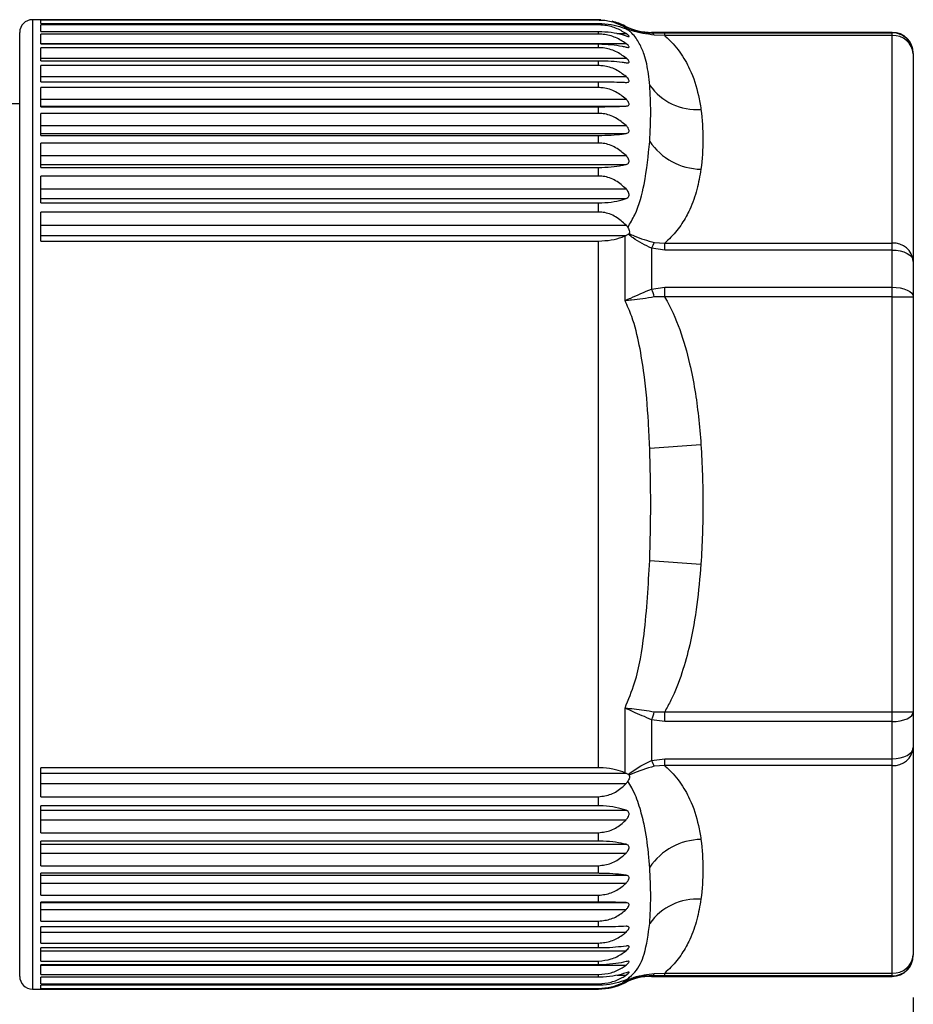
# Model space of a CAD drawing. Units: millimetres. Extents: x 0 to 403, y 0 to 280.
# Drawn here: x 239 to 260, y 139 to 162 of the extents above; entities that cross this region are included whole.
import ezdxf

# ---------------------------------------------------------------- set-up
doc = ezdxf.new("R2010")
doc.units = ezdxf.units.MM
doc.layers.add('AM_5', color=3, linetype='Continuous', lineweight=25)
doc.layers.add('TK3', color=5, linetype='Continuous', lineweight=25)
doc.styles.get("Standard").update_dxf_attribs({"font": 'ISOCP.SHX', "bigfont": 'EXTFONT.SHX'})
doc.dimstyles.new('AM_ISO$0', dxfattribs={"dimtxt": 3.5, "dimasz": 2.5, "dimexe": 1, "dimexo": 1, "dimgap": 1.5, "dimtad": 1, "dimdsep": 46, "dimtxsty": 'Standard', "dimblk": 'OPEN30', "dimcen": 0, "dimclrd": 3, "dimclre": 3, "dimclrt": 2, "dimadec": 0, "dimazin": 2, "dimtp": 0.1, "dimtm": 0.1, "dimtfac": 0.71, "dimtmove": 0, "dimatfit": 3, "dimldrblk": 'OPEN30', "dimfxl": 1, "dimlwd": -1, "dimlwe": -1, "dimarcsym": 0})

# ---------------------------------------------------------------- blocks, each defined once
blk = doc.blocks.new('_Open30')
at = {"color": 0, "linetype": 'ByBlock', "lineweight": -2}
for p, q in [((-1, 0.2679), (0, 0)), ((0, 0), (-1, -0.2679)), ((0, 0), (-1, 0))]:
    blk.add_line(p, q, dxfattribs=at)
blk = doc.blocks.new('*D21')
at = {"layer": 'AM_5', "color": 3, "transparency": 16777216}
for p, q in [((142.415, 140.479), (142.415, 126.002)), ((260.412, 139.036), (260.412, 126.002)), ((144.915, 127.002), (257.912, 127.002))]:
    blk.add_line(p, q, dxfattribs=at)
at = {"layer": 'Defpoints', "color": 0, "transparency": 16777216}
for p in [(142.415, 141.479), (260.412, 140.036), (260.412, 127.002)]:
    blk.add_point(p, dxfattribs=at)
at = {"layer": 'AM_5', "color": 3, "transparency": 16777216, "xscale": 2.5, "yscale": 2.5, "zscale": 2.5, "rotation": 180}
blk.add_blockref('_Open30', (142.415, 127.002), dxfattribs=at)
at = {"layer": 'AM_5', "color": 3, "transparency": 16777216, "xscale": 2.5, "yscale": 2.5, "zscale": 2.5}
blk.add_blockref('_Open30', (260.412, 127.002), dxfattribs=at)
at = {"layer": 'AM_5', "color": 2, "transparency": 16777216, "insert": (201.413, 130.252), "char_height": 3.5, "attachment_point": 5}
blk.add_mtext('118', dxfattribs=at)

msp = doc.modelspace()

# ---------------------------------------------------------------- linework, layer by layer
at = {"layer": 'TK3', "linetype": 'Continuous', "lineweight": 25}
for p, q in [((252.942, 162.236), (239.51, 162.236)), ((239.51, 162.236), (239.51, 140.777)), ((252.942, 162.221), (239.712, 162.221)), ((239.712, 162.148), (239.712, 162.221)), ((239.712, 162.148), (252.942, 162.148)), ((252.995, 162.235), (252.942, 162.236)), ((252.942, 162.221), (252.942, 162.236)), ((252.942, 162.111), (252.942, 162.148)), ((239.21, 141.037), (239.21, 161.936)), ((252.942, 162.111), (239.712, 162.111)), ((239.712, 161.957), (239.712, 162.111)), ((239.712, 161.957), (252.942, 161.957)), ((252.942, 161.894), (252.942, 161.957)), ((253.379, 161.908), (253.596, 161.908)), ((253.53, 162.043), (253.598, 162.043)), ((253.572, 162.056), (253.572, 162.086)), ((253.572, 162.056), (253.598, 162.043)), ((253.598, 162.043), (253.651, 162.015)), ((253.668, 162.004), (253.651, 162.015)), ((259.912, 161.936), (254.203, 161.936)), ((254.203, 161.936), (254.203, 161.922)), ((254.203, 161.922), (254.513, 161.924)), ((254.513, 161.858), (254.513, 161.924)), ((254.513, 161.924), (259.912, 161.924)), ((259.912, 161.924), (259.912, 161.936)), ((259.912, 161.858), (259.912, 161.924)), ((252.942, 161.894), (239.712, 161.894)), ((239.712, 161.661), (239.712, 161.894)), ((239.712, 161.669), (253.596, 161.669)), ((254.513, 161.858), (254.267, 161.871)), ((259.912, 161.858), (254.513, 161.858)), ((259.912, 156.935), (259.912, 161.858)), ((239.712, 161.661), (252.942, 161.661)), ((252.942, 161.571), (239.712, 161.571)), ((239.712, 161.261), (239.712, 161.571)), ((252.942, 161.571), (252.942, 161.661)), ((260.412, 161.436), (260.412, 161.425)), ((239.712, 161.327), (253.596, 161.327)), ((239.712, 161.261), (252.942, 161.261)), ((252.942, 161.147), (252.942, 161.261)), ((260.412, 161.425), (260.412, 156.502)), ((252.942, 161.147), (239.712, 161.147)), ((239.712, 160.763), (239.712, 161.147)), ((239.712, 160.886), (253.596, 160.886)), ((239.712, 160.763), (252.942, 160.763)), ((252.942, 160.626), (252.942, 160.763)), ((252.942, 160.626), (239.712, 160.626)), ((239.712, 160.171), (239.712, 160.626)), ((239.712, 160.349), (253.596, 160.349)), ((239.21, 160.236), (238.448, 160.236)), ((239.712, 160.186), (253.596, 160.186)), ((239.712, 160.171), (252.942, 160.171)), ((252.942, 160.011), (252.942, 160.171)), ((252.942, 160.011), (239.712, 160.011)), ((239.712, 159.49), (239.712, 160.011)), ((239.712, 159.722), (253.596, 159.722)), ((239.712, 159.536), (253.596, 159.536)), ((239.712, 159.49), (252.942, 159.49)), ((252.942, 159.309), (252.942, 159.49)), ((252.942, 159.309), (239.712, 159.309)), ((239.712, 158.727), (239.712, 159.309)), ((239.712, 159.01), (253.596, 159.01)), ((239.712, 158.802), (253.596, 158.802)), ((239.712, 158.727), (252.942, 158.727)), ((252.942, 158.527), (252.942, 158.727)), ((252.942, 158.527), (239.712, 158.527)), ((239.712, 157.889), (239.712, 158.527)), ((239.712, 158.221), (253.596, 158.221)), ((239.712, 157.993), (253.596, 157.993)), ((239.712, 157.889), (252.942, 157.889)), ((252.942, 157.672), (252.942, 157.889)), ((252.942, 157.672), (239.712, 157.672)), ((239.712, 156.984), (239.712, 157.672)), ((239.712, 157.361), (253.596, 157.361)), ((239.712, 157.116), (253.598, 157.116)), ((253.598, 157.116), (253.572, 157.105)), ((253.572, 155.57), (253.572, 157.105)), ((253.651, 157.144), (253.598, 157.116)), ((253.651, 157.144), (253.668, 157.163)), ((239.712, 156.984), (252.942, 156.984)), ((252.942, 144.488), (252.942, 156.984)), ((254.203, 156.813), (254.203, 155.845)), ((254.513, 156.771), (254.203, 156.813)), ((254.267, 156.949), (254.513, 156.935)), ((254.513, 156.771), (254.513, 156.935)), ((254.513, 156.935), (259.912, 156.935)), ((259.912, 156.771), (254.513, 156.771)), ((259.912, 156.771), (259.912, 156.935)), ((259.912, 155.89), (259.912, 156.771)), ((260.412, 156.502), (260.412, 155.659)), ((254.203, 155.845), (254.513, 155.89)), ((254.513, 155.659), (254.513, 155.89)), ((254.513, 155.89), (259.912, 155.89)), ((259.912, 155.659), (259.912, 155.89)), ((254.513, 155.659), (254.267, 155.658)), ((259.912, 155.659), (254.513, 155.659)), ((259.912, 145.813), (259.912, 155.659)), ((259.912, 155.659), (260.412, 155.659)), ((260.412, 155.659), (260.412, 145.813)), ((254.158, 152.068), (255.374, 152.154)), ((254.158, 149.404), (255.374, 149.318)), ((253.572, 144.367), (253.572, 145.902)), ((254.267, 145.814), (254.513, 145.813)), ((254.513, 145.813), (259.912, 145.813)), ((254.513, 145.583), (254.513, 145.813)), ((259.912, 145.813), (260.412, 145.813)), ((259.912, 145.583), (259.912, 145.813)), ((260.412, 145.813), (260.412, 144.971)), ((254.203, 145.627), (254.203, 144.659)), ((254.513, 145.583), (254.203, 145.627)), ((259.912, 145.583), (254.513, 145.583)), ((259.912, 144.701), (259.912, 145.583)), ((260.412, 144.971), (260.412, 140.047)), ((254.203, 144.659), (254.513, 144.701)), ((254.513, 144.701), (259.912, 144.701)), ((254.513, 144.538), (254.513, 144.701)), ((259.912, 144.538), (259.912, 144.701)), ((252.942, 144.488), (239.712, 144.488)), ((239.712, 143.8), (239.712, 144.488)), ((254.513, 144.538), (254.267, 144.523)), ((259.912, 144.538), (254.513, 144.538)), ((259.912, 139.614), (259.912, 144.538)), ((239.712, 144.357), (253.598, 144.357)), ((253.572, 144.367), (253.598, 144.357)), ((253.598, 144.357), (253.651, 144.328)), ((253.668, 144.309), (253.651, 144.328)), ((239.712, 144.111), (253.596, 144.111)), ((239.712, 143.8), (252.942, 143.8)), ((252.942, 143.583), (252.942, 143.8)), ((252.942, 143.583), (239.712, 143.583)), ((239.712, 142.945), (239.712, 143.583)), ((239.712, 143.479), (253.596, 143.479)), ((239.712, 143.251), (253.596, 143.251)), ((239.712, 142.945), (252.942, 142.945)), ((252.942, 142.745), (239.712, 142.745)), ((239.712, 142.163), (239.712, 142.745)), ((252.942, 142.745), (252.942, 142.945)), ((239.712, 142.67), (253.596, 142.67)), ((239.712, 142.462), (253.596, 142.462)), ((239.712, 142.163), (252.942, 142.163)), ((252.942, 141.982), (252.942, 142.163)), ((252.942, 141.982), (239.712, 141.982)), ((239.712, 141.461), (239.712, 141.982)), ((239.712, 141.936), (253.596, 141.936)), ((239.712, 141.75), (253.596, 141.75)), ((239.712, 141.461), (252.942, 141.461)), ((252.942, 141.301), (252.942, 141.461)), ((252.942, 141.301), (239.712, 141.301)), ((239.712, 140.846), (239.712, 141.301)), ((239.712, 141.286), (253.596, 141.286)), ((239.712, 141.123), (253.596, 141.123)), ((239.21, 139.536), (239.21, 141.037)), ((239.51, 140.777), (239.51, 139.236)), ((239.712, 140.846), (252.942, 140.846)), ((252.942, 140.709), (239.712, 140.709)), ((239.712, 140.325), (239.712, 140.709)), ((252.942, 140.709), (252.942, 140.846)), ((239.712, 140.586), (253.596, 140.586)), ((239.712, 140.325), (252.942, 140.325)), ((252.942, 140.211), (239.712, 140.211)), ((239.712, 139.901), (239.712, 140.211)), ((252.942, 140.211), (252.942, 140.325)), ((239.712, 140.145), (253.596, 140.145)), ((260.412, 140.047), (260.412, 140.036)), ((239.712, 139.901), (252.942, 139.901)), ((252.942, 139.812), (239.712, 139.812)), ((239.712, 139.579), (239.712, 139.812)), ((239.712, 139.803), (253.596, 139.803)), ((252.942, 139.812), (252.942, 139.901)), ((239.712, 139.579), (252.942, 139.579)), ((252.942, 139.515), (239.712, 139.515)), ((239.712, 139.361), (239.712, 139.515)), ((252.942, 139.515), (252.942, 139.579)), ((253.389, 139.564), (253.596, 139.564)), ((254.513, 139.548), (254.203, 139.55)), ((254.203, 139.55), (254.203, 139.536)), ((254.203, 139.536), (259.912, 139.536)), ((254.267, 139.601), (254.513, 139.614)), ((254.513, 139.614), (259.912, 139.614)), ((254.513, 139.548), (254.513, 139.614)), ((259.912, 139.548), (254.513, 139.548)), ((259.912, 139.548), (259.912, 139.614)), ((259.912, 139.536), (259.912, 139.548)), ((239.712, 139.361), (252.942, 139.361)), ((252.942, 139.324), (239.712, 139.324)), ((239.712, 139.251), (239.712, 139.324)), ((239.712, 139.251), (252.942, 139.251)), ((252.942, 139.324), (252.942, 139.361)), ((252.942, 139.236), (252.942, 139.251)), ((253.519, 139.43), (253.598, 139.43)), ((253.598, 139.43), (253.572, 139.416)), ((253.572, 139.386), (253.572, 139.416)), ((253.651, 139.457), (253.668, 139.468)), ((239.51, 139.236), (252.942, 139.236))]:
    msp.add_line(p, q, dxfattribs=at)
at = {"layer": 'TK3', "linetype": 'Continuous', "lineweight": 25, "flags": 128}
for points in [[(259.912, 156.771), (260.009, 156.766), (260.103, 156.75), (260.19, 156.726), (260.265, 156.692), (260.328, 156.651), (260.374, 156.605), (260.402, 156.554), (260.412, 156.502)], [(259.912, 155.89), (260.009, 155.885), (260.103, 155.872), (260.19, 155.851), (260.265, 155.822), (260.328, 155.787), (260.374, 155.748), (260.402, 155.704), (260.412, 155.659)], [(259.912, 145.583), (260.009, 145.587), (260.103, 145.6), (260.19, 145.621), (260.265, 145.65), (260.328, 145.685), (260.374, 145.725), (260.402, 145.768), (260.412, 145.813)], [(259.912, 144.701), (260.009, 144.706), (260.103, 144.722), (260.19, 144.747), (260.265, 144.78), (260.328, 144.821), (260.374, 144.867), (260.402, 144.918), (260.412, 144.971)]]:
    msp.add_lwpolyline(points, dxfattribs=at)
at = {"layer": 'TK3', "linetype": 'Continuous', "lineweight": 25}
for centre, radius, start, end in [((239.51, 161.936), 0.3, 90, 180), ((252.942, 160.836), 1.4, 63.2345, 76.6678), ((254.203, 163.336), 1.4, 243.2345, 270), ((254.176, 161.823), 0.103, 27.8068, 74.7395), ((259.912, 161.436), 0.5, 0, 90), ((259.912, 161.425), 0.5, 0.0296, 90.0296), ((259.943, 161.389), 0.47, 4.4019, 93.8113), ((255.284, 161.491), 1.389, 215.8149, 273.7007), ((255.401, 160.189), 1.501, 214.1221, 268.972), ((255.266, 156.4), 1.14, 151.1947, 158.7698), ((259.943, 156.466), 0.47, 4.4019, 93.8113), ((251.298, 154.754), 3.103, 16.9272, 20.5871), ((251.298, 146.718), 3.103, 339.4129, 343.0728), ((259.943, 145.007), 0.47, 266.1887, 355.5981), ((255.266, 145.072), 1.14, 201.2302, 208.8053), ((255.401, 141.284), 1.501, 91.028, 145.8779), ((255.284, 139.981), 1.389, 86.2993, 144.1851), ((259.943, 140.083), 0.47, 266.1887, 355.5981), ((259.912, 140.047), 0.5, 269.9704, 359.9704), ((259.912, 140.036), 0.5, 270, 0), ((239.51, 139.536), 0.3, 180, 270), ((254.203, 138.136), 1.4, 90, 116.7655), ((254.176, 139.649), 0.103, 285.2605, 332.1932), ((252.942, 140.636), 1.4, 270, 296.7655)]:
    msp.add_arc(centre, radius, start, end, dxfattribs=at)
for points, knots in [([(253.572, 162.056), (253.501, 162.092), (253.35, 162.167), (253.12, 162.217), (252.978, 162.22), (252.942, 162.221)], [0, 0, 0, 0, 0.396973, 0.845896, 1, 1, 1, 1]), ([(252.942, 162.148), (253.045, 162.143), (253.25, 162.132), (253.462, 162.072), (253.566, 162.029), (253.596, 162.016)], [0, 0, 0, 0, 0.414537, 0.826157, 1, 1, 1, 1]), ([(253.596, 161.908), (253.518, 161.954), (253.361, 162.047), (253.12, 162.105), (252.978, 162.11), (252.942, 162.111)], [0, 0, 0, 0, 0.424492, 0.852936, 1, 1, 1, 1]), ([(252.942, 161.957), (253.045, 161.953), (253.25, 161.944), (253.462, 161.897), (253.566, 161.863), (253.596, 161.853)], [0, 0, 0, 0, 0.414538, 0.826158, 1, 1, 1, 1]), ([(253.596, 162.016), (253.612, 162.01), (253.627, 162.003), (253.639, 161.998), (253.639, 161.998)], [0, 0, 0, 0, 0.972715, 1, 1, 1, 1]), ([(253.596, 161.853), (253.611, 161.848), (253.642, 161.838), (253.667, 161.834), (253.671, 161.843), (253.658, 161.86), (253.631, 161.884), (253.606, 161.901), (253.596, 161.908)], [0, 0, 0, 0, 0.193696, 0.38986, 0.537012, 0.684096, 0.87272, 1, 1, 1, 1]), ([(253.668, 162.004), (253.671, 162.001), (253.679, 161.993), (253.677, 161.987), (253.661, 161.989), (253.645, 161.995), (253.639, 161.998)], [0, 0, 0, 0, 0.183272, 0.454429, 0.79232, 1, 1, 1, 1]), ([(254.158, 160.678), (254.149, 160.77), (254.123, 161.03), (254.053, 161.361), (253.92, 161.677), (253.789, 161.869), (253.671, 161.971), (253.639, 161.998)], [0, 0, 0, 0, 0.179885, 0.51323, 0.718319, 0.925102, 1, 1, 1, 1]), ([(253.651, 162.015), (253.67, 162.008), (253.838, 161.947), (254.031, 161.934), (254.203, 161.922)], [0, 0, 0, 0, 0.113952, 1, 1, 1, 1]), ([(254.267, 161.871), (254.083, 161.894), (253.877, 161.919), (253.688, 161.995), (253.668, 162.004)], [0, 0, 0, 0, 0.8927859, 1, 1, 1, 1]), ([(253.596, 161.669), (253.518, 161.72), (253.361, 161.823), (253.12, 161.888), (252.978, 161.892), (252.942, 161.894)], [0, 0, 0, 0, 0.424502, 0.852944, 1, 1, 1, 1]), ([(253.596, 161.586), (253.611, 161.582), (253.642, 161.575), (253.667, 161.578), (253.671, 161.591), (253.658, 161.614), (253.631, 161.642), (253.606, 161.661), (253.596, 161.669)], [0, 0, 0, 0, 0.193683, 0.389852, 0.537005, 0.684089, 0.872711, 1, 1, 1, 1]), ([(254.513, 161.858), (254.515, 161.856), (254.659, 161.733), (254.891, 161.472), (255.156, 160.997), (255.303, 160.538), (255.356, 160.216), (255.374, 160.105)], [0, 0, 0, 0, 0.003799, 0.235349, 0.467611, 0.816459, 1, 1, 1, 1]), ([(252.942, 161.661), (253.045, 161.657), (253.25, 161.651), (253.462, 161.617), (253.566, 161.593), (253.596, 161.586)], [0, 0, 0, 0, 0.414539, 0.82616, 1, 1, 1, 1]), ([(253.596, 161.327), (253.518, 161.383), (253.361, 161.494), (253.12, 161.565), (252.978, 161.57), (252.942, 161.571)], [0, 0, 0, 0, 0.4245077, 0.8529489, 1, 1, 1, 1]), ([(252.942, 161.261), (253.045, 161.26), (253.25, 161.256), (253.462, 161.235), (253.566, 161.221), (253.596, 161.216)], [0, 0, 0, 0, 0.41454, 0.826163, 1, 1, 1, 1]), ([(253.596, 161.216), (253.611, 161.215), (253.642, 161.211), (253.667, 161.219), (253.671, 161.238), (253.658, 161.266), (253.631, 161.297), (253.606, 161.319), (253.596, 161.327)], [0, 0, 0, 0, 0.193664, 0.389841, 0.536994, 0.684079, 0.872697, 1, 1, 1, 1]), ([(253.596, 160.886), (253.518, 160.945), (253.361, 161.065), (253.12, 161.141), (252.978, 161.146), (252.942, 161.147)], [0, 0, 0, 0, 0.424511, 0.852951, 1, 1, 1, 1]), ([(252.942, 160.763), (253.045, 160.763), (253.25, 160.762), (253.462, 160.755), (253.566, 160.75), (253.596, 160.748)], [0, 0, 0, 0, 0.414542, 0.826167, 1, 1, 1, 1]), ([(253.596, 160.748), (253.611, 160.748), (253.642, 160.748), (253.667, 160.762), (253.671, 160.786), (253.658, 160.819), (253.631, 160.854), (253.606, 160.876), (253.596, 160.886)], [0, 0, 0, 0, 0.193637, 0.389826, 0.536979, 0.684065, 0.872678, 1, 1, 1, 1]), ([(253.596, 160.349), (253.518, 160.412), (253.361, 160.538), (253.12, 160.618), (252.978, 160.624), (252.942, 160.626)], [0, 0, 0, 0, 0.424511, 0.852951, 1, 1, 1, 1]), ([(253.596, 160.186), (253.611, 160.188), (253.642, 160.191), (253.667, 160.211), (253.671, 160.24), (253.658, 160.277), (253.631, 160.315), (253.606, 160.339), (253.596, 160.349)], [0, 0, 0, 0, 0.193602, 0.389806, 0.536959, 0.684046, 0.872653, 1, 1, 1, 1]), ([(252.942, 160.171), (253.045, 160.172), (253.25, 160.173), (253.462, 160.18), (253.566, 160.185), (253.596, 160.186)], [0, 0, 0, 0, 0.414545, 0.826173, 1, 1, 1, 1]), ([(253.596, 159.722), (253.518, 159.788), (253.361, 159.92), (253.12, 160.004), (252.978, 160.01), (252.942, 160.011)], [0, 0, 0, 0, 0.424508, 0.852949, 1, 1, 1, 1]), ([(253.596, 159.536), (253.611, 159.539), (253.642, 159.545), (253.667, 159.57), (253.671, 159.604), (253.658, 159.645), (253.631, 159.686), (253.606, 159.711), (253.596, 159.722)], [0, 0, 0, 0, 0.193555, 0.389779, 0.536934, 0.684021, 0.872619, 1, 1, 1, 1]), ([(252.942, 159.49), (253.045, 159.492), (253.25, 159.496), (253.462, 159.517), (253.566, 159.531), (253.596, 159.536)], [0, 0, 0, 0, 0.414549, 0.82618, 1, 1, 1, 1]), ([(253.639, 157.307), (253.696, 157.406), (253.889, 157.744), (254.071, 158.458), (254.125, 159.014), (254.158, 159.346)], [0, 0, 0, 0, 0.1437232, 0.4871138, 1, 1, 1, 1]), ([(253.596, 159.01), (253.518, 159.078), (253.361, 159.215), (253.12, 159.302), (252.978, 159.308), (252.942, 159.309)], [0, 0, 0, 0, 0.424502, 0.852944, 1, 1, 1, 1]), ([(253.596, 158.802), (253.611, 158.807), (253.642, 158.817), (253.667, 158.847), (253.671, 158.886), (253.658, 158.93), (253.631, 158.973), (253.606, 159), (253.596, 159.01)], [0, 0, 0, 0, 0.193462, 0.389726, 0.536882, 0.683971, 0.872553, 1, 1, 1, 1]), ([(252.942, 158.727), (253.045, 158.731), (253.25, 158.737), (253.462, 158.771), (253.566, 158.795), (253.596, 158.802)], [0, 0, 0, 0, 0.414554, 0.82619, 1, 1, 1, 1]), ([(255.374, 158.687), (255.346, 158.527), (255.291, 158.206), (255.139, 157.774), (254.931, 157.394), (254.726, 157.128), (254.563, 156.98), (254.513, 156.935)], [0, 0, 0, 0, 0.265261, 0.531929, 0.722037, 0.914287, 1, 1, 1, 1]), ([(253.596, 158.221), (253.518, 158.291), (253.361, 158.43), (253.12, 158.519), (252.978, 158.525), (252.942, 158.527)], [0, 0, 0, 0, 0.424492, 0.852936, 1, 1, 1, 1]), ([(253.596, 157.993), (253.611, 157.999), (253.642, 158.012), (253.667, 158.047), (253.671, 158.09), (253.658, 158.138), (253.631, 158.183), (253.606, 158.21), (253.596, 158.221)], [0, 0, 0, 0, 0.193531, 0.389766, 0.536921, 0.684008, 0.872603, 1, 1, 1, 1]), ([(252.942, 157.889), (253.045, 157.894), (253.25, 157.902), (253.462, 157.949), (253.566, 157.983), (253.596, 157.993)], [0, 0, 0, 0, 0.414551, 0.826184, 1, 1, 1, 1]), ([(253.596, 157.361), (253.518, 157.432), (253.361, 157.574), (253.12, 157.663), (252.978, 157.67), (252.942, 157.672)], [0, 0, 0, 0, 0.4244785, 0.8529251, 1, 1, 1, 1]), ([(253.639, 157.307), (253.635, 157.314), (253.622, 157.333), (253.606, 157.35), (253.596, 157.361)], [0, 0, 0, 0, 0.361714, 1, 1, 1, 1]), ([(253.639, 157.307), (253.649, 157.29), (253.668, 157.256), (253.68, 157.209), (253.676, 157.179), (253.669, 157.166), (253.668, 157.163)], [0, 0, 0, 0, 0.332951, 0.668746, 0.924953, 1, 1, 1, 1]), ([(252.942, 156.984), (253.045, 156.989), (253.25, 157), (253.452, 157.058), (253.549, 157.096), (253.572, 157.105)], [0, 0, 0, 0, 0.434507, 0.865957, 1, 1, 1, 1]), ([(254.203, 156.813), (254.051, 156.886), (253.857, 156.979), (253.688, 157.115), (253.651, 157.144)], [0, 0, 0, 0, 0.782397, 1, 1, 1, 1]), ([(253.668, 157.163), (253.708, 157.144), (253.898, 157.053), (254.104, 156.995), (254.267, 156.949)], [0, 0, 0, 0, 0.212351, 1, 1, 1, 1]), ([(253.572, 155.57), (253.575, 155.571), (253.618, 155.592), (253.811, 155.679), (254.032, 155.773), (254.203, 155.845)], [0, 0, 0, 0, 0.012197, 0.235797, 1, 1, 1, 1]), ([(254.267, 155.658), (254.083, 155.627), (253.845, 155.588), (253.626, 155.573), (253.575, 155.57), (253.572, 155.57)], [0, 0, 0, 0, 0.7617828, 0.9872502, 1, 1, 1, 1]), ([(254.513, 155.659), (254.515, 155.655), (254.659, 155.409), (254.891, 154.887), (255.156, 153.937), (255.303, 153.019), (255.356, 152.376), (255.374, 152.154)], [0, 0, 0, 0, 0.003799, 0.235349, 0.467611, 0.816459, 1, 1, 1, 1]), ([(254.158, 152.068), (254.149, 152.274), (254.123, 152.861), (254.053, 153.678), (253.919, 154.514), (253.779, 155.105), (253.628, 155.445), (253.572, 155.57)], [0, 0, 0, 0, 0.171893, 0.490429, 0.686406, 0.884003, 1, 1, 1, 1]), ([(253.572, 145.902), (253.654, 146.101), (253.884, 146.66), (254.069, 147.843), (254.125, 148.819), (254.158, 149.404)], [0, 0, 0, 0, 0.181696, 0.509858, 1, 1, 1, 1]), ([(255.374, 149.318), (255.346, 148.998), (255.291, 148.355), (255.139, 147.491), (254.931, 146.731), (254.726, 146.199), (254.563, 145.904), (254.513, 145.813)], [0, 0, 0, 0, 0.265261, 0.531929, 0.722037, 0.914287, 1, 1, 1, 1]), ([(253.572, 145.902), (253.575, 145.902), (253.646, 145.898), (253.866, 145.881), (254.104, 145.842), (254.267, 145.814)], [0, 0, 0, 0, 0.012739, 0.327764, 1, 1, 1, 1]), ([(254.203, 145.627), (254.052, 145.691), (253.83, 145.784), (253.635, 145.872), (253.575, 145.901), (253.572, 145.902)], [0, 0, 0, 0, 0.6749696, 0.9878138, 1, 1, 1, 1]), ([(253.651, 144.328), (253.67, 144.343), (253.838, 144.48), (254.031, 144.575), (254.203, 144.659)], [0, 0, 0, 0, 0.113952, 1, 1, 1, 1]), ([(253.572, 144.367), (253.501, 144.393), (253.35, 144.448), (253.12, 144.485), (252.978, 144.487), (252.942, 144.488)], [0, 0, 0, 0, 0.3970055, 0.8459228, 1, 1, 1, 1]), ([(254.267, 144.523), (254.083, 144.47), (253.877, 144.41), (253.688, 144.319), (253.668, 144.309)], [0, 0, 0, 0, 0.892786, 1, 1, 1, 1]), ([(254.513, 144.538), (254.515, 144.536), (254.659, 144.412), (254.891, 144.151), (255.156, 143.676), (255.303, 143.217), (255.356, 142.896), (255.374, 142.785)], [0, 0, 0, 0, 0.003799, 0.235349, 0.467611, 0.816459, 1, 1, 1, 1]), ([(253.596, 144.111), (253.612, 144.128), (253.627, 144.146), (253.639, 144.165), (253.639, 144.165)], [0, 0, 0, 0, 0.972111, 1, 1, 1, 1]), ([(253.668, 144.309), (253.671, 144.302), (253.679, 144.284), (253.677, 144.245), (253.661, 144.203), (253.645, 144.176), (253.639, 144.165)], [0, 0, 0, 0, 0.183272, 0.454429, 0.79232, 1, 1, 1, 1]), ([(254.158, 142.126), (254.149, 142.24), (254.123, 142.567), (254.053, 143.053), (253.92, 143.574), (253.789, 143.92), (253.671, 144.114), (253.639, 144.165)], [0, 0, 0, 0, 0.179885, 0.51323, 0.718319, 0.925102, 1, 1, 1, 1]), ([(252.942, 143.8), (253.045, 143.813), (253.25, 143.839), (253.462, 143.981), (253.566, 144.081), (253.596, 144.111)], [0, 0, 0, 0, 0.414546, 0.826176, 1, 1, 1, 1]), ([(253.596, 143.479), (253.518, 143.503), (253.361, 143.55), (253.12, 143.58), (252.978, 143.582), (252.942, 143.583)], [0, 0, 0, 0, 0.424506, 0.852947, 1, 1, 1, 1]), ([(253.596, 143.251), (253.611, 143.268), (253.642, 143.302), (253.667, 143.356), (253.671, 143.402), (253.658, 143.44), (253.631, 143.465), (253.606, 143.475), (253.596, 143.479)], [0, 0, 0, 0, 0.193532, 0.389766, 0.536921, 0.684008, 0.872603, 1, 1, 1, 1]), ([(252.942, 142.945), (253.045, 142.958), (253.25, 142.983), (253.462, 143.123), (253.566, 143.222), (253.596, 143.251)], [0, 0, 0, 0, 0.414551, 0.826184, 1, 1, 1, 1]), ([(253.596, 142.67), (253.518, 142.687), (253.361, 142.721), (253.12, 142.743), (252.978, 142.744), (252.942, 142.745)], [0, 0, 0, 0, 0.4244982, 0.8529412, 1, 1, 1, 1]), ([(253.596, 142.462), (253.611, 142.478), (253.642, 142.511), (253.667, 142.563), (253.671, 142.605), (253.658, 142.638), (253.631, 142.659), (253.606, 142.667), (253.596, 142.67)], [0, 0, 0, 0, 0.193463, 0.389727, 0.536883, 0.683971, 0.872554, 1, 1, 1, 1]), ([(252.942, 142.163), (253.045, 142.175), (253.25, 142.2), (253.462, 142.336), (253.566, 142.433), (253.596, 142.462)], [0, 0, 0, 0, 0.414554, 0.82619, 1, 1, 1, 1]), ([(253.596, 141.936), (253.518, 141.947), (253.361, 141.967), (253.12, 141.98), (252.978, 141.981), (252.942, 141.982)], [0, 0, 0, 0, 0.4244871, 0.8529321, 1, 1, 1, 1]), ([(253.596, 141.75), (253.611, 141.766), (253.642, 141.798), (253.667, 141.846), (253.671, 141.884), (253.658, 141.913), (253.631, 141.93), (253.606, 141.935), (253.596, 141.936)], [0, 0, 0, 0, 0.193554, 0.389779, 0.536933, 0.68402, 0.872619, 1, 1, 1, 1]), ([(252.942, 141.461), (253.045, 141.473), (253.25, 141.497), (253.462, 141.629), (253.566, 141.723), (253.596, 141.75)], [0, 0, 0, 0, 0.414549, 0.82618, 1, 1, 1, 1]), ([(255.374, 141.367), (255.346, 141.207), (255.291, 140.885), (255.139, 140.453), (254.931, 140.073), (254.726, 139.807), (254.563, 139.66), (254.513, 139.614)], [0, 0, 0, 0, 0.265261, 0.531929, 0.722037, 0.914287, 1, 1, 1, 1]), ([(253.596, 141.286), (253.518, 141.289), (253.361, 141.296), (253.12, 141.3), (252.978, 141.301), (252.942, 141.301)], [0, 0, 0, 0, 0.424472, 0.85292, 1, 1, 1, 1]), ([(252.942, 140.846), (253.045, 140.858), (253.25, 140.881), (253.462, 141.007), (253.566, 141.097), (253.596, 141.123)], [0, 0, 0, 0, 0.414545, 0.826173, 1, 1, 1, 1]), ([(253.596, 141.123), (253.611, 141.138), (253.642, 141.169), (253.667, 141.213), (253.671, 141.247), (253.658, 141.271), (253.631, 141.283), (253.606, 141.285), (253.596, 141.286)], [0, 0, 0, 0, 0.193601, 0.389806, 0.536959, 0.684045, 0.872652, 1, 1, 1, 1]), ([(253.596, 140.724), (253.518, 140.72), (253.361, 140.713), (253.12, 140.709), (252.978, 140.709), (252.942, 140.709)], [0, 0, 0, 0, 0.4244514, 0.852903, 1, 1, 1, 1]), ([(253.596, 140.586), (253.611, 140.601), (253.642, 140.629), (253.667, 140.669), (253.671, 140.698), (253.658, 140.717), (253.631, 140.724), (253.606, 140.724), (253.596, 140.724)], [0, 0, 0, 0, 0.193637, 0.3898258, 0.536979, 0.6840644, 0.872678, 1, 1, 1, 1]), ([(253.639, 139.474), (253.696, 139.527), (253.889, 139.706), (254.071, 140.12), (254.125, 140.541), (254.158, 140.794)], [0, 0, 0, 0, 0.1437232, 0.4871138, 1, 1, 1, 1]), ([(252.942, 140.325), (253.045, 140.336), (253.25, 140.357), (253.462, 140.477), (253.566, 140.561), (253.596, 140.586)], [0, 0, 0, 0, 0.414542, 0.826167, 1, 1, 1, 1]), ([(253.596, 140.256), (253.518, 140.246), (253.361, 140.225), (253.12, 140.212), (252.978, 140.211), (252.942, 140.211)], [0, 0, 0, 0, 0.424425, 0.852881, 1, 1, 1, 1]), ([(253.596, 140.145), (253.611, 140.158), (253.642, 140.185), (253.667, 140.22), (253.671, 140.244), (253.658, 140.257), (253.631, 140.26), (253.606, 140.257), (253.596, 140.256)], [0, 0, 0, 0, 0.193664, 0.389841, 0.536994, 0.684079, 0.872697, 1, 1, 1, 1]), ([(252.942, 139.901), (253.045, 139.911), (253.25, 139.931), (253.462, 140.043), (253.566, 140.122), (253.596, 140.145)], [0, 0, 0, 0, 0.41454, 0.826163, 1, 1, 1, 1]), ([(253.596, 139.886), (253.518, 139.869), (253.361, 139.835), (253.121, 139.814), (252.978, 139.812), (252.942, 139.812)], [0, 0, 0, 0, 0.4243718, 0.852838, 1, 1, 1, 1]), ([(252.942, 139.579), (253.045, 139.588), (253.25, 139.607), (253.462, 139.709), (253.566, 139.782), (253.596, 139.803)], [0, 0, 0, 0, 0.4145386, 0.8261601, 1, 1, 1, 1]), ([(253.596, 139.803), (253.611, 139.815), (253.642, 139.839), (253.667, 139.869), (253.671, 139.888), (253.658, 139.896), (253.631, 139.894), (253.606, 139.889), (253.596, 139.886)], [0, 0, 0, 0, 0.193683, 0.389852, 0.537005, 0.684089, 0.872711, 1, 1, 1, 1]), ([(253.596, 139.619), (253.518, 139.595), (253.361, 139.548), (253.12, 139.518), (252.978, 139.516), (252.942, 139.515)], [0, 0, 0, 0, 0.4244115, 0.8528704, 1, 1, 1, 1]), ([(252.942, 139.361), (253.045, 139.37), (253.25, 139.387), (253.462, 139.479), (253.566, 139.544), (253.596, 139.564)], [0, 0, 0, 0, 0.414538, 0.826158, 1, 1, 1, 1]), ([(253.596, 139.564), (253.611, 139.574), (253.642, 139.596), (253.667, 139.621), (253.671, 139.635), (253.658, 139.637), (253.631, 139.631), (253.606, 139.622), (253.596, 139.619)], [0, 0, 0, 0, 0.193696, 0.38986, 0.537012, 0.684096, 0.87272, 1, 1, 1, 1]), ([(253.639, 139.474), (253.635, 139.472), (253.622, 139.467), (253.606, 139.46), (253.596, 139.456)], [0, 0, 0, 0, 0.362143, 1, 1, 1, 1]), ([(253.639, 139.474), (253.65, 139.479), (253.664, 139.484), (253.669, 139.483), (253.67, 139.482)], [0, 0, 0, 0, 0.732888, 1, 1, 1, 1]), ([(254.203, 139.55), (254.051, 139.541), (253.857, 139.53), (253.688, 139.47), (253.651, 139.457)], [0, 0, 0, 0, 0.782397, 1, 1, 1, 1]), ([(253.668, 139.468), (253.708, 139.484), (253.898, 139.56), (254.104, 139.583), (254.267, 139.601)], [0, 0, 0, 0, 0.212351, 1, 1, 1, 1]), ([(253.678, 139.481), (253.677, 139.479), (253.676, 139.476), (253.67, 139.47), (253.668, 139.468)], [0, 0, 0, 0, 0.773446, 1, 1, 1, 1]), ([(253.596, 139.456), (253.518, 139.426), (253.361, 139.366), (253.12, 139.328), (252.978, 139.325), (252.942, 139.324)], [0, 0, 0, 0, 0.424442, 0.852895, 1, 1, 1, 1]), ([(252.942, 139.251), (253.045, 139.258), (253.25, 139.273), (253.452, 139.351), (253.549, 139.403), (253.572, 139.416)], [0, 0, 0, 0, 0.434497, 0.865937, 1, 1, 1, 1]), ([(253.651, 139.457), (253.64, 139.452), (253.624, 139.443), (253.605, 139.433), (253.598, 139.43)], [0, 0, 0, 0, 0.613018, 1, 1, 1, 1])]:
    msp.add_open_spline(points, degree=3, knots=knots, dxfattribs=at)
for points in [[(254.158, 159.346), (254.17, 159.585), (254.194, 160.063), (254.17, 160.473), (254.158, 160.678)], [(255.374, 160.105), (255.398, 159.869), (255.446, 159.396), (255.398, 158.924), (255.374, 158.687)], [(255.374, 152.154), (255.398, 151.681), (255.446, 150.736), (255.398, 149.791), (255.374, 149.318)], [(254.158, 149.404), (254.17, 149.848), (254.194, 150.736), (254.17, 151.624), (254.158, 152.068)], [(255.374, 142.785), (255.398, 142.548), (255.446, 142.076), (255.398, 141.603), (255.374, 141.367)], [(254.158, 140.794), (254.17, 140.999), (254.194, 141.41), (254.17, 141.887), (254.158, 142.126)]]:
    msp.add_open_spline(points, degree=3, dxfattribs=at)

# ---------------------------------------------------------------- dimensions: what is measured, and where the dimension line sits
at = {"layer": 'AM_5'}
dim = msp.add_linear_dim(base=(260.412, 127.002), p1=(142.415, 141.479), p2=(260.412, 140.036), dimstyle='AM_ISO$0', override={"dimpost": ''}, dxfattribs=at)
dim.commit()
dim.dimension.update_dxf_attribs({"geometry": '*D21', "text_midpoint": (201.413, 130.252)})

doc.saveas('drawing.dxf')
